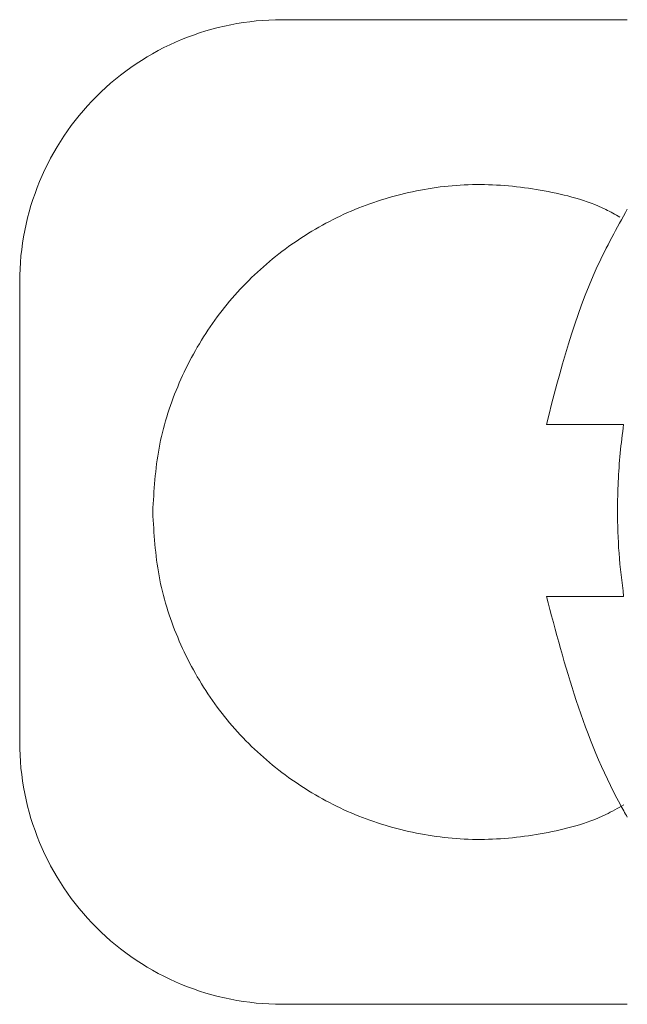
# Model space of a CAD drawing. Units: millimetres. Extents: x 2082 to 2376, y 977 to 1080.
# Drawn here: x 2137 to 2141, y 986 to 993 of the extents above; entities that cross this region are included whole.
import ezdxf

# ---------------------------------------------------------------- set-up
doc = ezdxf.new("R2010")
doc.units = ezdxf.units.MM

msp = doc.modelspace()

# ---------------------------------------------------------------- linework, layer by layer
at = {"color": 7, "linetype": 'Continuous', "lineweight": 15}
for p, q in [((2141.2912, 993.1423), (2138.6812, 993.1423)), ((2136.7012, 987.6797), (2136.7012, 991.1623)), ((2138.6812, 985.6997), (2141.2912, 985.6997))]:
    msp.add_line(p, q, dxfattribs=at)
for points, knots in [([(2138.6812, 993.1423), (2138.422, 993.1423), (2138.1629, 993.0908), (2137.684, 992.8924), (2137.4644, 992.7456), (2137.0979, 992.3791), (2136.9511, 992.1595), (2136.7527, 991.6805), (2136.7012, 991.4215), (2136.7012, 991.1623)], [0, 0, 0, 0, 0.25, 0.25, 0.5, 0.5, 0.75, 0.75, 1, 1, 1, 1]), ([(2137.7062, 989.421), (2137.7154, 989.583), (2137.7338, 989.9069), (2137.881, 990.3742), (2138.1097, 990.8049), (2138.4199, 991.1823), (2138.7973, 991.4921), (2139.228, 991.7224), (2139.6951, 991.8638), (2140.1818, 991.9131), (2140.665, 991.8598), (2141.023, 991.7686), (2141.1997, 991.6702), (2141.2349, 991.6506)], [0, 0, 0, 0, 0.097569, 0.195139, 0.292709, 0.390279, 0.487851, 0.585422, 0.682992, 0.780564, 0.87813, 0.9757, 1, 1, 1, 1]), ([(2141.2912, 991.7112), (2141.2121, 991.5679), (2140.9306, 991.0578), (2140.7849, 990.4909), (2140.6802, 990.0832)], [0, 0, 0, 0, 0.280899, 1, 1, 1, 1]), ([(2140.6802, 990.0832), (2140.6936, 990.0833), (2140.7225, 990.0835), (2140.7771, 990.083), (2140.8419, 990.0833), (2140.9316, 990.083), (2141.0662, 990.0838), (2141.1936, 990.0834), (2141.2637, 990.0832)], [0, 0, 0, 0, 0.116311, 0.250088, 0.367247, 0.501051, 0.725345, 1, 1, 1, 1]), ([(2141.2637, 990.0832), (2141.2544, 990.0107), (2141.2358, 989.8667), (2141.2208, 989.6499), (2141.215, 989.3975), (2141.224, 989.1076), (2141.2505, 988.8917), (2141.2637, 988.7832)], [0, 0, 0, 0, 0.168179, 0.333701, 0.499762, 0.748663, 1, 1, 1, 1]), ([(2141.2642, 987.207), (2141.2193, 987.1818), (2141.0333, 987.0773), (2140.6652, 986.9817), (2140.1817, 986.929), (2139.6951, 986.9782), (2139.228, 987.1195), (2138.7973, 987.3498), (2138.4199, 987.6596), (2138.1097, 988.0371), (2137.881, 988.4677), (2137.7338, 988.935), (2137.7154, 989.259), (2137.7062, 989.421)], [0, 0, 0, 0, 0.03077, 0.127692, 0.224611, 0.321536, 0.418458, 0.515382, 0.612307, 0.709232, 0.806152, 0.903075, 1, 1, 1, 1]), ([(2141.2637, 988.7832), (2141.2263, 988.7831), (2141.1546, 988.783), (2141.0611, 988.7827), (2140.982, 988.7829), (2140.9083, 988.7833), (2140.8412, 988.783), (2140.7767, 988.7834), (2140.7224, 988.7829), (2140.6936, 988.7831), (2140.6802, 988.7832)], [0, 0, 0, 0, 0.144154, 0.275629, 0.394421, 0.500575, 0.634047, 0.751009, 0.884159, 1, 1, 1, 1]), ([(2140.6802, 988.7832), (2140.7502, 988.5194), (2140.8931, 987.9814), (2141.1153, 987.426), (2141.2729, 987.1461), (2141.2912, 987.1135)], [0, 0, 0, 0, 0.459413, 0.937062, 1, 1, 1, 1]), ([(2136.7012, 987.6797), (2136.7012, 987.4205), (2136.7527, 987.1614), (2136.9511, 986.6825), (2137.0979, 986.4629), (2137.4644, 986.0963), (2137.684, 985.9496), (2138.1629, 985.7512), (2138.422, 985.6997), (2138.6812, 985.6997)], [0, 0, 0, 0, 0.25, 0.25, 0.5, 0.5, 0.75, 0.75, 1, 1, 1, 1])]:
    msp.add_open_spline(points, degree=3, knots=knots, dxfattribs=at)

doc.saveas('drawing.dxf')
